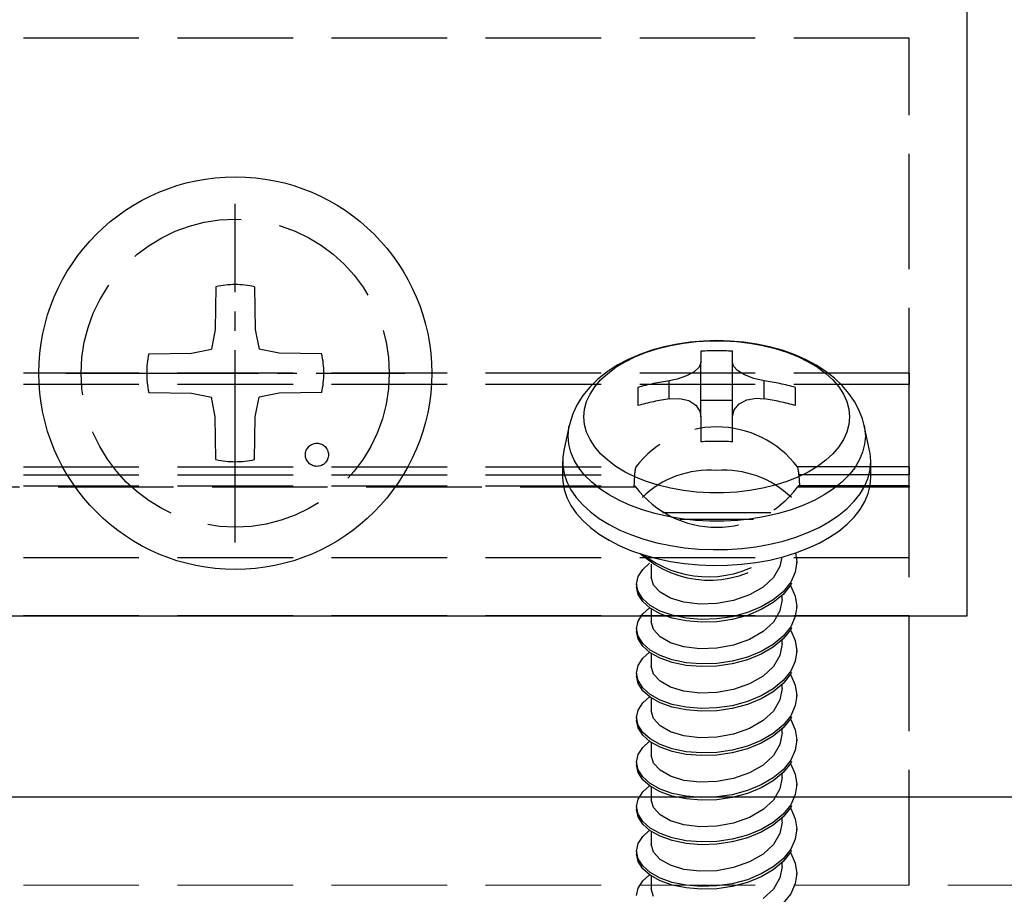
# Model space of a CAD drawing. Units: millimetres. Extents: x 0 to 8410, y 0 to 5940.
# Drawn here: x 2654 to 2680, y 2621 to 2644 of the extents above; entities that cross this region are included whole.
import ezdxf

# ---------------------------------------------------------------- set-up
doc = ezdxf.new("R2010")
doc.units = ezdxf.units.MM
doc.linetypes.add('YCENTER_1', pattern=[13, 10, -1, 1, -1])
doc.linetypes.add('YHIDDEN_1', pattern=[4, 3, -1])
for name, color, linetype, lineweight in [('YKK_11', 7, 'Continuous', 30), ('YKK_12', 2, 'Continuous', 13), ('YKK_13', 4, 'Continuous', 30)]:
    doc.layers.add(name, color=color, linetype=linetype, lineweight=lineweight)

msp = doc.modelspace()

# ---------------------------------------------------------------- linework, layer by layer
at = {"layer": 'YKK_11', "linetype": 'ByBlock', "lineweight": -2, "ltscale": 0.5}
for p, q in [((2679, 2628.466), (2679, 2659.066)), ((2640.9, 2628.466), (2679, 2628.466)), ((2634, 2623.766), (2825, 2623.766))]:
    msp.add_line(p, q, dxfattribs=at)
at = {"layer": 'YKK_12', "linetype": 'YHIDDEN_1'}
for p, q in [((1230.5, 2623.766), (4818.5, 2623.766)), ((1230.5, 2621.466), (4818.5, 2621.466))]:
    msp.add_line(p, q, dxfattribs=at)
at = {"layer": 'YKK_13', "linetype": 'YHIDDEN_1'}
for p, q in [((2677.5, 2643.466), (2642.5, 2643.466)), ((2677.5, 2545.466), (2677.5, 2643.466)), ((2659.5, 2637.011), (2659.481, 2635.903)), ((2660.5, 2637.011), (2660.519, 2635.903)), ((2659.481, 2635.903), (2659.38, 2635.386)), ((2660.519, 2635.903), (2660.62, 2635.386)), ((2658.863, 2635.285), (2659.38, 2635.386)), ((2661.137, 2635.285), (2660.62, 2635.386)), ((2670.813, 2635.362), (2670.501, 2635.253)), ((2670.676, 2635.309), (2670.982, 2635.407)), ((2671.138, 2635.452), (2670.813, 2635.362)), ((2670.982, 2635.407), (2671.303, 2635.485)), ((2671.471, 2635.521), (2671.138, 2635.452)), ((2671.303, 2635.485), (2671.636, 2635.545)), ((2671.812, 2635.571), (2671.471, 2635.521)), ((2671.636, 2635.545), (2671.978, 2635.586)), ((2672.158, 2635.6), (2671.812, 2635.571)), ((2671.978, 2635.586), (2672.325, 2635.606)), ((2672.505, 2635.61), (2672.158, 2635.6)), ((2672.325, 2635.606), (2672.675, 2635.606)), ((2672.853, 2635.6), (2672.505, 2635.61)), ((2672.675, 2635.606), (2673.022, 2635.586)), ((2673.199, 2635.569), (2672.853, 2635.6)), ((2673.022, 2635.586), (2673.364, 2635.545)), ((2673.539, 2635.519), (2673.199, 2635.569)), ((2673.364, 2635.545), (2673.697, 2635.485)), ((2673.873, 2635.449), (2673.539, 2635.519)), ((2673.697, 2635.485), (2674.018, 2635.407)), ((2674.196, 2635.359), (2673.873, 2635.449)), ((2674.018, 2635.407), (2674.324, 2635.309)), ((2674.507, 2635.25), (2674.196, 2635.359)), ((2657.755, 2635.266), (2658.863, 2635.285)), ((2662.245, 2635.266), (2661.137, 2635.285)), ((2670.202, 2635.123), (2669.919, 2634.973)), ((2670.125, 2635.064), (2670.39, 2635.195)), ((2670.501, 2635.253), (2670.202, 2635.123)), ((2670.39, 2635.195), (2670.676, 2635.309)), ((2672.09, 2635.335), (2672.09, 2635.04)), ((2672.91, 2635.04), (2672.91, 2635.335)), ((2674.324, 2635.309), (2674.61, 2635.195)), ((2674.802, 2635.121), (2674.507, 2635.25)), ((2674.61, 2635.195), (2674.875, 2635.064)), ((2675.078, 2634.974), (2674.802, 2635.121)), ((2669.919, 2634.973), (2669.656, 2634.802)), ((2669.671, 2634.761), (2669.884, 2634.919)), ((2669.884, 2634.919), (2670.125, 2635.064)), ((2672.046, 2634.923), (2671.915, 2634.802)), ((2672.09, 2635.04), (2672.046, 2634.923)), ((2672.09, 2633.629), (2672.09, 2635.04)), ((2672.91, 2633.629), (2672.91, 2635.04)), ((2672.936, 2634.951), (2672.91, 2635.04)), ((2673.043, 2634.833), (2672.936, 2634.951)), ((2674.875, 2635.064), (2675.116, 2634.919)), ((2675.332, 2634.811), (2675.078, 2634.974)), ((2675.116, 2634.919), (2675.329, 2634.761)), ((2677.5, 2634.765), (2642.5, 2634.765)), ((2669.417, 2634.612), (2669.205, 2634.405)), ((2669.656, 2634.802), (2669.417, 2634.612)), ((2669.486, 2634.591), (2669.671, 2634.761)), ((2671.475, 2634.613), (2671.27, 2634.57)), ((2671.717, 2634.696), (2671.475, 2634.613)), ((2671.915, 2634.802), (2671.717, 2634.696)), ((2673.224, 2634.722), (2673.043, 2634.833)), ((2673.464, 2634.63), (2673.224, 2634.722)), ((2673.73, 2634.57), (2673.464, 2634.63)), ((2675.329, 2634.761), (2675.514, 2634.591)), ((2675.56, 2634.633), (2675.332, 2634.811)), ((2675.76, 2634.442), (2675.56, 2634.633)), ((2677.5, 2634.765), (2677.5, 2634.475)), ((2677.5, 2634.475), (2642.5, 2634.475)), ((2669.205, 2634.405), (2669.023, 2634.182)), ((2669.211, 2634.223), (2669.332, 2634.411)), ((2669.332, 2634.411), (2669.486, 2634.591)), ((2670.45, 2634.394), (2670.45, 2633.924)), ((2671.27, 2634.1), (2671.27, 2634.57)), ((2673.73, 2634.1), (2673.73, 2634.57)), ((2674.55, 2633.924), (2674.55, 2634.394)), ((2675.514, 2634.591), (2675.668, 2634.411)), ((2675.668, 2634.411), (2675.789, 2634.223)), ((2675.933, 2634.241), (2675.76, 2634.442)), ((2677.5, 2632.329), (2677.5, 2634.475)), ((2657.755, 2634.266), (2658.863, 2634.247)), ((2658.863, 2634.247), (2659.38, 2634.146)), ((2659.481, 2633.629), (2659.38, 2634.146)), ((2660.519, 2633.629), (2660.62, 2634.146)), ((2661.137, 2634.247), (2660.62, 2634.146)), ((2662.245, 2634.266), (2661.137, 2634.247)), ((2669.023, 2634.182), (2668.876, 2633.949)), ((2669.123, 2634.029), (2669.211, 2634.223)), ((2671.27, 2634.1), (2671.536, 2634.109)), ((2671.536, 2634.109), (2671.776, 2634.052)), ((2673.283, 2634.073), (2673.525, 2634.113)), ((2673.525, 2634.113), (2673.73, 2634.1)), ((2675.789, 2634.223), (2675.877, 2634.029)), ((2676.077, 2634.03), (2675.933, 2634.241)), ((2668.876, 2633.949), (2668.763, 2633.707)), ((2669.053, 2633.631), (2669.07, 2633.831)), ((2669.07, 2633.831), (2669.123, 2634.029)), ((2671.776, 2634.052), (2671.957, 2633.935)), ((2671.957, 2633.935), (2672.064, 2633.775)), ((2672.09, 2634.061), (2672.91, 2634.061)), ((2672.954, 2633.817), (2673.085, 2633.972)), ((2673.085, 2633.972), (2673.283, 2634.073)), ((2675.877, 2634.029), (2675.93, 2633.831)), ((2675.93, 2633.831), (2675.947, 2633.631)), ((2676.194, 2633.81), (2676.077, 2634.03)), ((2659.5, 2632.521), (2659.481, 2633.629)), ((2660.5, 2632.521), (2660.519, 2633.629)), ((2668.763, 2633.707), (2668.684, 2633.462)), ((2669.07, 2633.431), (2669.053, 2633.631)), ((2672.064, 2633.775), (2672.09, 2633.629)), ((2672.09, 2633.629), (2672.09, 2632.983)), ((2672.91, 2633.629), (2672.954, 2633.817)), ((2672.91, 2632.983), (2672.91, 2633.629)), ((2675.947, 2633.631), (2675.93, 2633.431)), ((2676.282, 2633.583), (2676.194, 2633.81)), ((2676.326, 2633.405), (2676.282, 2633.583)), ((2668.671, 2633.404), (2668.531, 2632.759)), ((2668.641, 2633.131), (2668.659, 2633.342)), ((2668.659, 2633.342), (2668.672, 2633.409)), ((2668.684, 2633.462), (2668.675, 2633.411)), ((2669.123, 2633.233), (2669.07, 2633.431)), ((2675.93, 2633.431), (2675.877, 2633.233)), ((2676.329, 2633.406), (2676.341, 2633.342)), ((2676.469, 2632.759), (2676.329, 2633.404)), ((2676.341, 2633.342), (2676.359, 2633.131)), ((2668.659, 2632.921), (2668.641, 2633.131)), ((2668.641, 2633.131), (2668.641, 2633.131)), ((2669.211, 2633.039), (2669.123, 2633.233)), ((2675.877, 2633.233), (2675.789, 2633.039)), ((2676.359, 2633.131), (2676.341, 2632.921)), ((2668.711, 2632.712), (2668.659, 2632.921)), ((2669.332, 2632.851), (2669.211, 2633.039)), ((2669.486, 2632.672), (2669.332, 2632.851)), ((2675.668, 2632.851), (2675.514, 2632.672)), ((2675.789, 2633.039), (2675.668, 2632.851)), ((2676.341, 2632.921), (2676.289, 2632.712)), ((2668.531, 2632.759), (2668.504, 2632.583)), ((2668.504, 2632.583), (2668.504, 2632.368)), ((2668.797, 2632.508), (2668.711, 2632.712)), ((2669.671, 2632.502), (2669.486, 2632.672)), ((2675.514, 2632.672), (2675.329, 2632.502)), ((2676.289, 2632.712), (2676.203, 2632.508)), ((2676.482, 2632.691), (2676.469, 2632.759)), ((2676.5, 2632.476), (2676.482, 2632.691)), ((2642.5, 2632.329), (2670.399, 2632.329)), ((2668.5, 2632.476), (2668.5, 2632.066)), ((2668.504, 2632.368), (2668.54, 2632.154)), ((2668.917, 2632.309), (2668.797, 2632.508)), ((2669.07, 2632.117), (2668.917, 2632.309)), ((2669.884, 2632.343), (2669.671, 2632.502)), ((2670.125, 2632.198), (2669.884, 2632.343)), ((2677.5, 2632.329), (2674.601, 2632.329)), ((2675.116, 2632.343), (2674.875, 2632.198)), ((2675.329, 2632.502), (2675.116, 2632.343)), ((2676.083, 2632.309), (2675.93, 2632.117)), ((2676.203, 2632.508), (2676.083, 2632.309)), ((2676.482, 2632.261), (2676.5, 2632.476)), ((2676.5, 2632.066), (2676.5, 2632.476)), ((2676.5, 2632.476), (2676.5, 2632.476)), ((2677.5, 2632.329), (2677.5, 2632.126)), ((2642.5, 2632.126), (2670.368, 2632.126)), ((2668.5, 2632.066), (2668.504, 2631.959)), ((2668.54, 2632.154), (2668.609, 2631.943)), ((2669.254, 2631.935), (2669.07, 2632.117)), ((2670.39, 2632.068), (2670.125, 2632.198)), ((2670.676, 2631.953), (2670.39, 2632.068)), ((2674.61, 2632.068), (2674.324, 2631.953)), ((2674.875, 2632.198), (2674.61, 2632.068)), ((2677.5, 2632.126), (2674.632, 2632.126)), ((2675.93, 2632.117), (2675.746, 2631.935)), ((2676.343, 2631.839), (2676.43, 2632.048)), ((2676.43, 2632.048), (2676.482, 2632.261)), ((2676.482, 2631.851), (2676.5, 2632.066)), ((2676.5, 2632.066), (2676.5, 2632.066)), ((2677.5, 2631.839), (2677.5, 2632.126)), ((2642.5, 2631.839), (2670.378, 2631.839)), ((2670.399, 2631.803), (2642.5, 2631.803)), ((2668.504, 2631.959), (2668.54, 2631.745)), ((2668.609, 2631.943), (2668.714, 2631.736)), ((2669.467, 2631.763), (2669.254, 2631.935)), ((2670.386, 2631.832), (2670.378, 2631.838)), ((2670.399, 2631.803), (2670.386, 2631.832)), ((2670.982, 2631.856), (2670.676, 2631.953)), ((2671.303, 2631.777), (2670.982, 2631.856)), ((2674.018, 2631.856), (2673.697, 2631.777)), ((2674.324, 2631.953), (2674.018, 2631.856)), ((2674.607, 2631.819), (2674.601, 2631.803)), ((2677.5, 2631.803), (2674.601, 2631.803)), ((2674.619, 2631.838), (2674.607, 2631.819)), ((2674.622, 2631.837), (2674.619, 2631.838)), ((2677.5, 2631.839), (2674.622, 2631.839)), ((2675.746, 2631.935), (2675.533, 2631.763)), ((2676.222, 2631.635), (2676.343, 2631.839)), ((2676.43, 2631.638), (2676.482, 2631.851)), ((2677.5, 2631.839), (2677.5, 2631.803)), ((2668.54, 2631.745), (2668.609, 2631.533)), ((2668.609, 2631.533), (2668.714, 2631.327)), ((2668.714, 2631.736), (2668.851, 2631.536)), ((2668.851, 2631.536), (2669.02, 2631.344)), ((2669.707, 2631.604), (2669.467, 2631.763)), ((2669.973, 2631.458), (2669.707, 2631.604)), ((2671.636, 2631.717), (2671.303, 2631.777)), ((2671.978, 2631.677), (2671.636, 2631.717)), ((2672.325, 2631.656), (2671.978, 2631.677)), ((2672.675, 2631.656), (2672.325, 2631.656)), ((2673.022, 2631.677), (2672.675, 2631.656)), ((2673.364, 2631.717), (2673.022, 2631.677)), ((2673.697, 2631.777), (2673.364, 2631.717)), ((2675.293, 2631.604), (2675.027, 2631.458)), ((2675.533, 2631.763), (2675.293, 2631.604)), ((2676.068, 2631.439), (2676.222, 2631.635)), ((2676.343, 2631.429), (2676.43, 2631.638)), ((2668.714, 2631.327), (2668.851, 2631.127)), ((2669.02, 2631.344), (2669.22, 2631.162)), ((2670.262, 2631.328), (2669.973, 2631.458)), ((2670.571, 2631.214), (2670.262, 2631.328)), ((2674.738, 2631.328), (2674.429, 2631.214)), ((2675.027, 2631.458), (2674.738, 2631.328)), ((2675.883, 2631.252), (2676.068, 2631.439)), ((2676.222, 2631.226), (2676.343, 2631.429)), ((2668.851, 2631.127), (2669.02, 2630.935)), ((2669.22, 2631.162), (2669.449, 2630.992)), ((2670.897, 2631.118), (2670.571, 2631.214)), ((2671.238, 2631.039), (2670.897, 2631.118)), ((2673.909, 2631.135), (2671.091, 2631.135)), ((2671.59, 2630.98), (2671.238, 2631.039)), ((2673.762, 2631.039), (2673.41, 2630.98)), ((2674.103, 2631.118), (2673.762, 2631.039)), ((2674.429, 2631.214), (2674.103, 2631.118)), ((2675.426, 2630.912), (2675.669, 2631.076)), ((2675.669, 2631.076), (2675.883, 2631.252)), ((2675.883, 2630.842), (2676.068, 2631.029)), ((2676.068, 2631.029), (2676.222, 2631.226)), ((2669.02, 2630.935), (2669.22, 2630.753)), ((2669.449, 2630.992), (2669.705, 2630.835)), ((2669.705, 2630.835), (2669.985, 2630.692)), ((2673.459, 2630.963), (2671.541, 2630.963)), ((2671.951, 2630.94), (2671.59, 2630.98)), ((2672.316, 2630.92), (2671.951, 2630.94)), ((2672.684, 2630.92), (2672.316, 2630.92)), ((2673.049, 2630.94), (2672.684, 2630.92)), ((2673.41, 2630.98), (2673.049, 2630.94)), ((2674.866, 2630.626), (2675.158, 2630.761)), ((2675.158, 2630.761), (2675.426, 2630.912)), ((2675.669, 2630.666), (2675.883, 2630.842)), ((2669.22, 2630.753), (2669.449, 2630.582)), ((2669.449, 2630.582), (2669.705, 2630.425)), ((2669.985, 2630.692), (2670.287, 2630.564)), ((2670.287, 2630.564), (2670.609, 2630.454)), ((2674.223, 2630.405), (2674.554, 2630.507)), ((2674.554, 2630.507), (2674.866, 2630.626)), ((2675.158, 2630.352), (2675.426, 2630.502)), ((2675.426, 2630.502), (2675.669, 2630.666)), ((2669.705, 2630.425), (2669.985, 2630.282)), ((2669.985, 2630.282), (2670.287, 2630.155)), ((2670.609, 2630.454), (2670.948, 2630.361)), ((2670.948, 2630.361), (2671.3, 2630.287)), ((2671.3, 2630.287), (2671.662, 2630.232)), ((2673.154, 2630.212), (2673.52, 2630.257)), ((2673.52, 2630.257), (2673.878, 2630.322)), ((2673.878, 2630.322), (2674.223, 2630.405)), ((2674.866, 2630.216), (2675.158, 2630.352)), ((2670.287, 2630.155), (2670.609, 2630.044)), ((2670.609, 2630.044), (2670.948, 2629.952)), ((2671.662, 2630.232), (2672.032, 2630.197)), ((2672.032, 2630.197), (2672.406, 2630.182)), ((2672.406, 2630.182), (2672.781, 2630.187)), ((2672.781, 2630.187), (2673.154, 2630.212)), ((2673.878, 2629.912), (2674.223, 2629.996)), ((2674.191, 2629.998), (2674.143, 2629.745)), ((2674.223, 2629.996), (2674.554, 2630.098)), ((2674.544, 2630.1), (2674.579, 2629.864)), ((2674.554, 2630.098), (2674.866, 2630.216)), ((2677.5, 2629.966), (2642.5, 2629.966)), ((2670.579, 2629.67), (2670.759, 2629.828)), ((2670.8, 2629.801), (2670.8, 2629.465)), ((2670.948, 2629.952), (2671.3, 2629.878)), ((2671.3, 2629.878), (2671.662, 2629.823)), ((2671.662, 2629.823), (2672.032, 2629.788)), ((2672.032, 2629.788), (2672.406, 2629.773)), ((2672.406, 2629.773), (2672.781, 2629.778)), ((2672.781, 2629.778), (2673.154, 2629.803)), ((2673.154, 2629.803), (2673.52, 2629.848)), ((2673.52, 2629.848), (2673.878, 2629.912)), ((2674.143, 2629.745), (2673.971, 2629.457)), ((2674.579, 2629.864), (2674.54, 2629.599)), ((2674.579, 2629.793), (2674.579, 2629.864)), ((2670.421, 2629.286), (2670.46, 2629.482)), ((2670.46, 2629.482), (2670.579, 2629.67)), ((2674.54, 2629.599), (2674.421, 2629.336)), ((2670.421, 2629.286), (2670.421, 2629.215)), ((2670.46, 2629.091), (2670.421, 2629.286)), ((2670.857, 2629.262), (2670.8, 2629.465)), ((2671.029, 2629.074), (2670.857, 2629.262)), ((2673.971, 2629.457), (2673.702, 2629.209)), ((2674.421, 2629.336), (2674.226, 2629.09)), ((2674.421, 2629.264), (2674.226, 2629.019)), ((2674.41, 2629.25), (2674.421, 2629.237)), ((2674.44, 2629.307), (2674.421, 2629.264)), ((2674.421, 2629.237), (2674.54, 2628.974)), ((2670.46, 2629.019), (2670.421, 2629.215)), ((2670.579, 2628.902), (2670.46, 2629.091)), ((2670.579, 2628.831), (2670.46, 2629.019)), ((2671.298, 2628.92), (2671.029, 2629.074)), ((2673.352, 2629.008), (2672.938, 2628.86)), ((2673.702, 2629.209), (2673.352, 2629.008)), ((2674.226, 2629.09), (2673.97, 2628.877)), ((2674.226, 2629.019), (2673.97, 2628.805)), ((2674.2, 2628.887), (2674.2, 2628.997)), ((2674.54, 2628.974), (2674.579, 2628.708)), ((2670.774, 2628.731), (2670.579, 2628.902)), ((2670.774, 2628.66), (2670.579, 2628.831)), ((2671.03, 2628.588), (2670.774, 2628.731)), ((2671.648, 2628.814), (2671.298, 2628.92)), ((2672.062, 2628.765), (2671.648, 2628.814)), ((2672.5, 2628.779), (2672.062, 2628.765)), ((2672.938, 2628.86), (2672.5, 2628.779)), ((2673.97, 2628.877), (2673.658, 2628.694)), ((2673.97, 2628.805), (2673.658, 2628.623)), ((2674.2, 2628.887), (2674.143, 2628.589)), ((2677.5, 2628.466), (2642.5, 2628.466)), ((2670.46, 2628.326), (2670.579, 2628.514)), ((2670.579, 2628.514), (2670.759, 2628.672)), ((2671.03, 2628.516), (2670.774, 2628.66)), ((2670.8, 2628.645), (2670.8, 2628.31)), ((2671.342, 2628.476), (2671.03, 2628.588)), ((2671.342, 2628.404), (2671.03, 2628.516)), ((2671.704, 2628.401), (2671.342, 2628.476)), ((2673.296, 2628.546), (2672.902, 2628.44)), ((2673.296, 2628.474), (2672.902, 2628.369)), ((2673.658, 2628.694), (2673.296, 2628.546)), ((2673.658, 2628.623), (2673.296, 2628.474)), ((2674.143, 2628.589), (2673.971, 2628.302)), ((2674.579, 2628.708), (2674.54, 2628.443)), ((2674.579, 2628.637), (2674.579, 2628.708)), ((2670.421, 2628.13), (2670.46, 2628.326)), ((2670.857, 2628.106), (2670.8, 2628.31)), ((2671.704, 2628.33), (2671.342, 2628.404)), ((2672.098, 2628.37), (2671.704, 2628.401)), ((2672.098, 2628.299), (2671.704, 2628.33)), ((2672.5, 2628.383), (2672.098, 2628.37)), ((2672.5, 2628.311), (2672.098, 2628.299)), ((2672.902, 2628.44), (2672.5, 2628.383)), ((2672.902, 2628.369), (2672.5, 2628.311)), ((2673.971, 2628.302), (2673.702, 2628.054)), ((2674.54, 2628.443), (2674.421, 2628.18)), ((2670.421, 2628.13), (2670.421, 2628.059)), ((2670.46, 2627.935), (2670.421, 2628.13)), ((2670.46, 2627.863), (2670.421, 2628.059)), ((2671.029, 2627.918), (2670.857, 2628.106)), ((2673.702, 2628.054), (2673.352, 2627.852)), ((2674.421, 2628.18), (2674.226, 2627.935)), ((2674.421, 2628.108), (2674.226, 2627.863)), ((2674.41, 2628.095), (2674.421, 2628.081)), ((2674.44, 2628.151), (2674.421, 2628.108)), ((2674.421, 2628.081), (2674.54, 2627.818)), ((2670.579, 2627.746), (2670.46, 2627.935)), ((2670.579, 2627.675), (2670.46, 2627.863)), ((2670.774, 2627.575), (2670.579, 2627.746)), ((2671.298, 2627.765), (2671.029, 2627.918)), ((2671.648, 2627.658), (2671.298, 2627.765)), ((2672.938, 2627.704), (2672.5, 2627.623)), ((2673.352, 2627.852), (2672.938, 2627.704)), ((2673.97, 2627.721), (2673.658, 2627.539)), ((2674.226, 2627.935), (2673.97, 2627.721)), ((2674.226, 2627.863), (2673.97, 2627.649)), ((2674.2, 2627.732), (2674.143, 2627.433)), ((2674.2, 2627.732), (2674.2, 2627.841)), ((2674.54, 2627.818), (2674.579, 2627.552)), ((2670.774, 2627.504), (2670.579, 2627.675)), ((2670.579, 2627.359), (2670.759, 2627.517)), ((2671.03, 2627.432), (2670.774, 2627.575)), ((2671.03, 2627.36), (2670.774, 2627.504)), ((2670.8, 2627.489), (2670.8, 2627.154)), ((2672.062, 2627.609), (2671.648, 2627.658)), ((2672.5, 2627.623), (2672.062, 2627.609)), ((2673.658, 2627.539), (2673.296, 2627.39)), ((2673.658, 2627.467), (2673.296, 2627.318)), ((2673.97, 2627.649), (2673.658, 2627.467)), ((2674.579, 2627.552), (2674.54, 2627.287)), ((2674.579, 2627.481), (2674.579, 2627.552)), ((2670.46, 2627.17), (2670.579, 2627.359)), ((2671.342, 2627.32), (2671.03, 2627.432)), ((2671.342, 2627.248), (2671.03, 2627.36)), ((2671.704, 2627.245), (2671.342, 2627.32)), ((2671.704, 2627.174), (2671.342, 2627.248)), ((2672.098, 2627.214), (2671.704, 2627.245)), ((2672.5, 2627.227), (2672.098, 2627.214)), ((2672.902, 2627.284), (2672.5, 2627.227)), ((2672.902, 2627.213), (2672.5, 2627.155)), ((2673.296, 2627.39), (2672.902, 2627.284)), ((2673.296, 2627.318), (2672.902, 2627.213)), ((2674.143, 2627.433), (2673.971, 2627.146)), ((2674.54, 2627.287), (2674.421, 2627.024)), ((2670.421, 2626.974), (2670.46, 2627.17)), ((2670.421, 2626.974), (2670.421, 2626.903)), ((2670.46, 2626.779), (2670.421, 2626.974)), ((2670.857, 2626.95), (2670.8, 2627.154)), ((2671.029, 2626.762), (2670.857, 2626.95)), ((2672.098, 2627.143), (2671.704, 2627.174)), ((2672.5, 2627.155), (2672.098, 2627.143)), ((2673.971, 2627.146), (2673.702, 2626.898)), ((2674.421, 2627.024), (2674.226, 2626.779)), ((2674.421, 2626.952), (2674.226, 2626.707)), ((2674.41, 2626.939), (2674.421, 2626.925)), ((2674.44, 2626.995), (2674.421, 2626.952)), ((2674.421, 2626.925), (2674.54, 2626.662)), ((2670.46, 2626.707), (2670.421, 2626.903)), ((2670.579, 2626.59), (2670.46, 2626.779)), ((2670.579, 2626.519), (2670.46, 2626.707)), ((2671.298, 2626.609), (2671.029, 2626.762)), ((2673.352, 2626.696), (2672.938, 2626.548)), ((2673.702, 2626.898), (2673.352, 2626.696)), ((2674.226, 2626.779), (2673.97, 2626.565)), ((2674.226, 2626.707), (2673.97, 2626.493)), ((2674.2, 2626.576), (2674.2, 2626.685)), ((2670.774, 2626.42), (2670.579, 2626.59)), ((2670.774, 2626.348), (2670.579, 2626.519)), ((2671.03, 2626.276), (2670.774, 2626.42)), ((2671.648, 2626.502), (2671.298, 2626.609)), ((2672.062, 2626.453), (2671.648, 2626.502)), ((2672.5, 2626.468), (2672.062, 2626.453)), ((2672.938, 2626.548), (2672.5, 2626.468)), ((2673.97, 2626.565), (2673.658, 2626.383)), ((2673.97, 2626.493), (2673.658, 2626.311)), ((2674.2, 2626.576), (2674.143, 2626.277)), ((2674.54, 2626.662), (2674.579, 2626.396)), ((2670.46, 2626.014), (2670.579, 2626.203)), ((2670.579, 2626.203), (2670.759, 2626.361)), ((2671.03, 2626.204), (2670.774, 2626.348)), ((2670.8, 2626.333), (2670.8, 2625.998)), ((2671.342, 2626.164), (2671.03, 2626.276)), ((2671.342, 2626.092), (2671.03, 2626.204)), ((2671.704, 2626.09), (2671.342, 2626.164)), ((2673.296, 2626.234), (2672.902, 2626.129)), ((2673.296, 2626.162), (2672.902, 2626.057)), ((2673.658, 2626.383), (2673.296, 2626.234)), ((2673.658, 2626.311), (2673.296, 2626.162)), ((2674.143, 2626.277), (2673.971, 2625.99)), ((2674.579, 2626.396), (2674.54, 2626.131)), ((2674.579, 2626.325), (2674.579, 2626.396)), ((2670.421, 2625.819), (2670.46, 2626.014)), ((2670.857, 2625.794), (2670.8, 2625.998)), ((2671.704, 2626.018), (2671.342, 2626.092)), ((2672.098, 2626.058), (2671.704, 2626.09)), ((2672.098, 2625.987), (2671.704, 2626.018)), ((2672.5, 2626.071), (2672.098, 2626.058)), ((2672.5, 2625.999), (2672.098, 2625.987)), ((2672.902, 2626.129), (2672.5, 2626.071)), ((2672.902, 2626.057), (2672.5, 2625.999)), ((2673.971, 2625.99), (2673.702, 2625.742)), ((2674.54, 2626.131), (2674.421, 2625.868)), ((2670.421, 2625.819), (2670.421, 2625.747)), ((2670.46, 2625.623), (2670.421, 2625.819)), ((2670.46, 2625.552), (2670.421, 2625.747)), ((2671.029, 2625.606), (2670.857, 2625.794)), ((2673.702, 2625.742), (2673.352, 2625.54)), ((2674.421, 2625.868), (2674.226, 2625.623)), ((2674.421, 2625.796), (2674.226, 2625.551)), ((2674.41, 2625.783), (2674.421, 2625.769)), ((2674.44, 2625.839), (2674.421, 2625.796)), ((2674.421, 2625.769), (2674.54, 2625.506)), ((2670.579, 2625.434), (2670.46, 2625.623)), ((2670.579, 2625.363), (2670.46, 2625.552)), ((2670.774, 2625.264), (2670.579, 2625.434)), ((2671.298, 2625.453), (2671.029, 2625.606)), ((2671.648, 2625.346), (2671.298, 2625.453)), ((2672.938, 2625.392), (2672.5, 2625.312)), ((2673.352, 2625.54), (2672.938, 2625.392)), ((2673.97, 2625.409), (2673.658, 2625.227)), ((2674.226, 2625.623), (2673.97, 2625.409)), ((2674.226, 2625.551), (2673.97, 2625.337)), ((2674.2, 2625.42), (2674.143, 2625.121)), ((2674.2, 2625.42), (2674.2, 2625.529)), ((2674.54, 2625.506), (2674.579, 2625.241)), ((2670.774, 2625.192), (2670.579, 2625.363)), ((2670.579, 2625.047), (2670.759, 2625.205)), ((2671.03, 2625.12), (2670.774, 2625.264)), ((2671.03, 2625.048), (2670.774, 2625.192)), ((2670.8, 2625.177), (2670.8, 2624.842)), ((2672.062, 2625.297), (2671.648, 2625.346)), ((2672.5, 2625.312), (2672.062, 2625.297)), ((2673.658, 2625.227), (2673.296, 2625.078)), ((2673.658, 2625.155), (2673.296, 2625.006)), ((2673.97, 2625.337), (2673.658, 2625.155)), ((2674.579, 2625.241), (2674.54, 2624.975)), ((2674.579, 2625.169), (2674.579, 2625.241)), ((2670.46, 2624.858), (2670.579, 2625.047)), ((2671.342, 2625.008), (2671.03, 2625.12)), ((2671.342, 2624.936), (2671.03, 2625.048)), ((2671.704, 2624.934), (2671.342, 2625.008)), ((2671.704, 2624.862), (2671.342, 2624.936)), ((2672.098, 2624.903), (2671.704, 2624.934)), ((2672.5, 2624.915), (2672.098, 2624.903)), ((2672.902, 2624.973), (2672.5, 2624.915)), ((2672.902, 2624.901), (2672.5, 2624.843)), ((2673.296, 2625.078), (2672.902, 2624.973)), ((2673.296, 2625.006), (2672.902, 2624.901)), ((2674.143, 2625.121), (2673.971, 2624.834)), ((2674.54, 2624.975), (2674.421, 2624.712)), ((2670.421, 2624.663), (2670.46, 2624.858)), ((2670.421, 2624.663), (2670.421, 2624.591)), ((2670.46, 2624.467), (2670.421, 2624.663)), ((2670.857, 2624.638), (2670.8, 2624.842)), ((2671.029, 2624.45), (2670.857, 2624.638)), ((2672.098, 2624.831), (2671.704, 2624.862)), ((2672.5, 2624.843), (2672.098, 2624.831)), ((2673.971, 2624.834), (2673.702, 2624.586)), ((2674.421, 2624.712), (2674.226, 2624.467)), ((2674.421, 2624.64), (2674.226, 2624.395)), ((2674.41, 2624.627), (2674.421, 2624.613)), ((2674.44, 2624.683), (2674.421, 2624.64)), ((2670.46, 2624.396), (2670.421, 2624.591)), ((2670.579, 2624.279), (2670.46, 2624.467)), ((2670.579, 2624.207), (2670.46, 2624.396)), ((2671.298, 2624.297), (2671.029, 2624.45)), ((2673.352, 2624.384), (2672.938, 2624.236)), ((2673.702, 2624.586), (2673.352, 2624.384)), ((2674.226, 2624.467), (2673.97, 2624.253)), ((2674.226, 2624.395), (2673.97, 2624.181)), ((2674.2, 2624.264), (2674.2, 2624.373)), ((2674.421, 2624.613), (2674.54, 2624.35)), ((2670.774, 2624.108), (2670.579, 2624.279)), ((2670.774, 2624.036), (2670.579, 2624.207)), ((2671.648, 2624.19), (2671.298, 2624.297)), ((2672.062, 2624.141), (2671.648, 2624.19)), ((2672.5, 2624.156), (2672.062, 2624.141)), ((2672.938, 2624.236), (2672.5, 2624.156)), ((2673.97, 2624.253), (2673.658, 2624.071)), ((2673.97, 2624.181), (2673.658, 2623.999)), ((2674.2, 2624.264), (2674.143, 2623.966)), ((2674.54, 2624.35), (2674.579, 2624.085)), ((2670.46, 2623.702), (2670.579, 2623.891)), ((2670.579, 2623.891), (2670.759, 2624.049)), ((2671.03, 2623.964), (2670.774, 2624.108)), ((2671.03, 2623.892), (2670.774, 2624.036)), ((2670.8, 2624.021), (2670.8, 2623.686)), ((2671.342, 2623.852), (2671.03, 2623.964)), ((2671.342, 2623.78), (2671.03, 2623.892)), ((2673.296, 2623.922), (2672.902, 2623.817)), ((2673.658, 2624.071), (2673.296, 2623.922)), ((2673.658, 2623.999), (2673.296, 2623.851)), ((2674.143, 2623.966), (2673.971, 2623.678)), ((2674.579, 2624.085), (2674.54, 2623.819)), ((2674.579, 2624.013), (2674.579, 2624.085)), ((2670.421, 2623.507), (2670.46, 2623.702)), ((2670.857, 2623.482), (2670.8, 2623.686)), ((2671.704, 2623.778), (2671.342, 2623.852)), ((2671.704, 2623.706), (2671.342, 2623.78)), ((2672.098, 2623.747), (2671.704, 2623.778)), ((2672.098, 2623.675), (2671.704, 2623.706)), ((2672.5, 2623.759), (2672.098, 2623.747)), ((2672.5, 2623.688), (2672.098, 2623.675)), ((2672.902, 2623.817), (2672.5, 2623.759)), ((2672.902, 2623.745), (2672.5, 2623.688)), ((2673.296, 2623.851), (2672.902, 2623.745)), ((2673.971, 2623.678), (2673.702, 2623.43)), ((2674.54, 2623.819), (2674.421, 2623.556)), ((2670.421, 2623.507), (2670.421, 2623.435)), ((2670.46, 2623.311), (2670.421, 2623.507)), ((2670.46, 2623.24), (2670.421, 2623.435)), ((2671.029, 2623.294), (2670.857, 2623.482)), ((2673.702, 2623.43), (2673.352, 2623.228)), ((2674.421, 2623.556), (2674.226, 2623.311)), ((2674.421, 2623.484), (2674.226, 2623.239)), ((2674.41, 2623.471), (2674.421, 2623.457)), ((2674.44, 2623.527), (2674.421, 2623.484)), ((2674.421, 2623.457), (2674.54, 2623.194)), ((2670.579, 2623.123), (2670.46, 2623.311)), ((2670.579, 2623.051), (2670.46, 2623.24)), ((2670.774, 2622.952), (2670.579, 2623.123)), ((2671.298, 2623.141), (2671.029, 2623.294)), ((2671.648, 2623.034), (2671.298, 2623.141)), ((2673.352, 2623.228), (2672.938, 2623.08)), ((2673.97, 2623.097), (2673.658, 2622.915)), ((2674.226, 2623.311), (2673.97, 2623.097)), ((2674.226, 2623.239), (2673.97, 2623.025)), ((2674.2, 2623.108), (2674.143, 2622.81)), ((2674.2, 2623.108), (2674.2, 2623.217)), ((2674.54, 2623.194), (2674.579, 2622.929)), ((2670.774, 2622.88), (2670.579, 2623.051)), ((2670.579, 2622.735), (2670.759, 2622.893)), ((2671.03, 2622.808), (2670.774, 2622.952)), ((2671.03, 2622.736), (2670.774, 2622.88)), ((2670.8, 2622.865), (2670.8, 2622.53)), ((2672.062, 2622.985), (2671.648, 2623.034)), ((2672.5, 2623), (2672.062, 2622.985)), ((2672.938, 2623.08), (2672.5, 2623)), ((2673.658, 2622.915), (2673.296, 2622.766)), ((2673.658, 2622.843), (2673.296, 2622.695)), ((2673.97, 2623.025), (2673.658, 2622.843)), ((2674.579, 2622.929), (2674.54, 2622.663)), ((2674.579, 2622.857), (2674.579, 2622.929)), ((2670.46, 2622.546), (2670.579, 2622.735)), ((2671.342, 2622.696), (2671.03, 2622.808)), ((2671.342, 2622.624), (2671.03, 2622.736)), ((2671.704, 2622.622), (2671.342, 2622.696)), ((2671.704, 2622.55), (2671.342, 2622.624)), ((2672.098, 2622.591), (2671.704, 2622.622)), ((2672.5, 2622.603), (2672.098, 2622.591)), ((2672.902, 2622.661), (2672.5, 2622.603)), ((2672.902, 2622.589), (2672.5, 2622.532)), ((2673.296, 2622.766), (2672.902, 2622.661)), ((2673.296, 2622.695), (2672.902, 2622.589)), ((2674.143, 2622.81), (2673.971, 2622.522)), ((2674.54, 2622.663), (2674.421, 2622.4)), ((2670.421, 2622.351), (2670.46, 2622.546)), ((2670.421, 2622.351), (2670.421, 2622.279)), ((2670.46, 2622.155), (2670.421, 2622.351)), ((2670.857, 2622.326), (2670.8, 2622.53)), ((2671.029, 2622.138), (2670.857, 2622.326)), ((2672.098, 2622.519), (2671.704, 2622.55)), ((2672.5, 2622.532), (2672.098, 2622.519)), ((2673.971, 2622.522), (2673.702, 2622.274)), ((2674.421, 2622.4), (2674.226, 2622.155)), ((2674.421, 2622.329), (2674.226, 2622.083)), ((2674.44, 2622.371), (2674.421, 2622.329)), ((2670.46, 2622.084), (2670.421, 2622.279)), ((2670.579, 2621.967), (2670.46, 2622.155)), ((2670.579, 2621.895), (2670.46, 2622.084)), ((2671.298, 2621.985), (2671.029, 2622.138)), ((2673.352, 2622.072), (2672.938, 2621.924)), ((2673.702, 2622.274), (2673.352, 2622.072)), ((2674.226, 2622.155), (2673.97, 2621.941)), ((2674.226, 2622.083), (2673.97, 2621.869)), ((2674.41, 2622.315), (2674.421, 2622.301)), ((2674.421, 2622.301), (2674.54, 2622.038)), ((2670.774, 2621.796), (2670.579, 2621.967)), ((2670.774, 2621.724), (2670.579, 2621.895)), ((2671.648, 2621.878), (2671.298, 2621.985)), ((2672.062, 2621.829), (2671.648, 2621.878)), ((2672.5, 2621.844), (2672.062, 2621.829)), ((2672.938, 2621.924), (2672.5, 2621.844)), ((2673.97, 2621.941), (2673.658, 2621.759)), ((2673.97, 2621.869), (2673.658, 2621.687)), ((2674.2, 2621.952), (2674.143, 2621.654)), ((2674.2, 2621.952), (2674.2, 2622.061)), ((2674.54, 2622.038), (2674.579, 2621.773)), ((2670.46, 2621.39), (2670.579, 2621.579)), ((2670.579, 2621.579), (2670.759, 2621.737)), ((2671.03, 2621.652), (2670.774, 2621.796)), ((2671.03, 2621.58), (2670.774, 2621.724)), ((2670.8, 2621.709), (2670.8, 2621.374)), ((2671.342, 2621.54), (2671.03, 2621.652)), ((2671.342, 2621.468), (2671.03, 2621.58)), ((2673.296, 2621.61), (2672.902, 2621.505)), ((2673.658, 2621.759), (2673.296, 2621.61)), ((2673.658, 2621.687), (2673.296, 2621.539)), ((2674.143, 2621.654), (2673.971, 2621.366)), ((2674.579, 2621.773), (2674.54, 2621.507)), ((2674.579, 2621.701), (2674.579, 2621.773)), ((2670.421, 2621.195), (2670.46, 2621.39)), ((2670.857, 2621.17), (2670.8, 2621.374)), ((2671.704, 2621.466), (2671.342, 2621.54)), ((2671.704, 2621.394), (2671.342, 2621.468)), ((2672.098, 2621.435), (2671.704, 2621.466)), ((2672.098, 2621.363), (2671.704, 2621.394)), ((2672.5, 2621.447), (2672.098, 2621.435)), ((2672.5, 2621.376), (2672.098, 2621.363)), ((2672.902, 2621.505), (2672.5, 2621.447)), ((2672.902, 2621.433), (2672.5, 2621.376)), ((2673.296, 2621.539), (2672.902, 2621.433)), ((2673.971, 2621.366), (2673.702, 2621.118)), ((2674.54, 2621.507), (2674.421, 2621.244)), ((2674.421, 2621.244), (2674.226, 2620.999))]:
    msp.add_line(p, q, dxfattribs=at)
at = {"layer": 'YKK_13', "linetype": 'YCENTER_1', "ltscale": 0.5}
for p, q in [((2660, 2630.366), (2660, 2639.166)), ((2655.6, 2634.766), (2664.4, 2634.766))]:
    msp.add_line(p, q, dxfattribs=at)
at = {"layer": 'YKK_13'}
msp.add_circle((2660, 2634.766), 5.1, dxfattribs=at)
at = {"layer": 'YKK_13', "linetype": 'YHIDDEN_1'}
for centre, radius in [((2660, 2634.766), 4), ((2662.121, 2632.645), 0.3)]:
    msp.add_circle(centre, radius, dxfattribs=at)
for centre, radius, start, end in [((2660, 2634.766), 2.3, 77.4441, 102.5559), ((2660, 2634.766), 2.3, 167.4441, 192.5559), ((2660, 2634.766), 2.3, 347.4441, 12.5559), ((2672.5, 2627.819), 7.527, 86.8775, 93.1225), ((2672.466, 2626.997), 7.667, 98.973, 105.2436), ((2672.534, 2626.997), 7.667, 74.7564, 81.027), ((2672.466, 2626.527), 7.667, 98.973, 105.2436), ((2672.534, 2626.527), 7.667, 74.7564, 81.027), ((2672.5, 2630.726), 2.642, 37.3492, 142.6508), ((2672.5, 2625.467), 7.527, 86.8775, 93.1225), ((2660, 2634.766), 2.3, 257.4441, 282.5559), ((2671.09, 2632.117), 0.722, 162.9353, 179.3231), ((2673.825, 2632.104), 0.808, 1.5487, 16.1929), ((2677.696, 2631.559), 7.35, 175.5824, 177.9386), ((2672.293, 2629.774), 2.469, 85.1888, 134.5451), ((2672.707, 2629.774), 2.469, 45.4549, 94.8112), ((2820.327, 2641.152), 145.974, 183.5451, 183.65084), ((2672.5, 2633.406), 2.642, 217.3492, 322.6508), ((2672.309, 2632.039), 2.651, 227.4716, 307.1655), ((2672.276, 2632.227), 2.75, 231.7649, 301.5586)]:
    msp.add_arc(centre, radius, start, end, dxfattribs=at)

doc.saveas('drawing.dxf')
